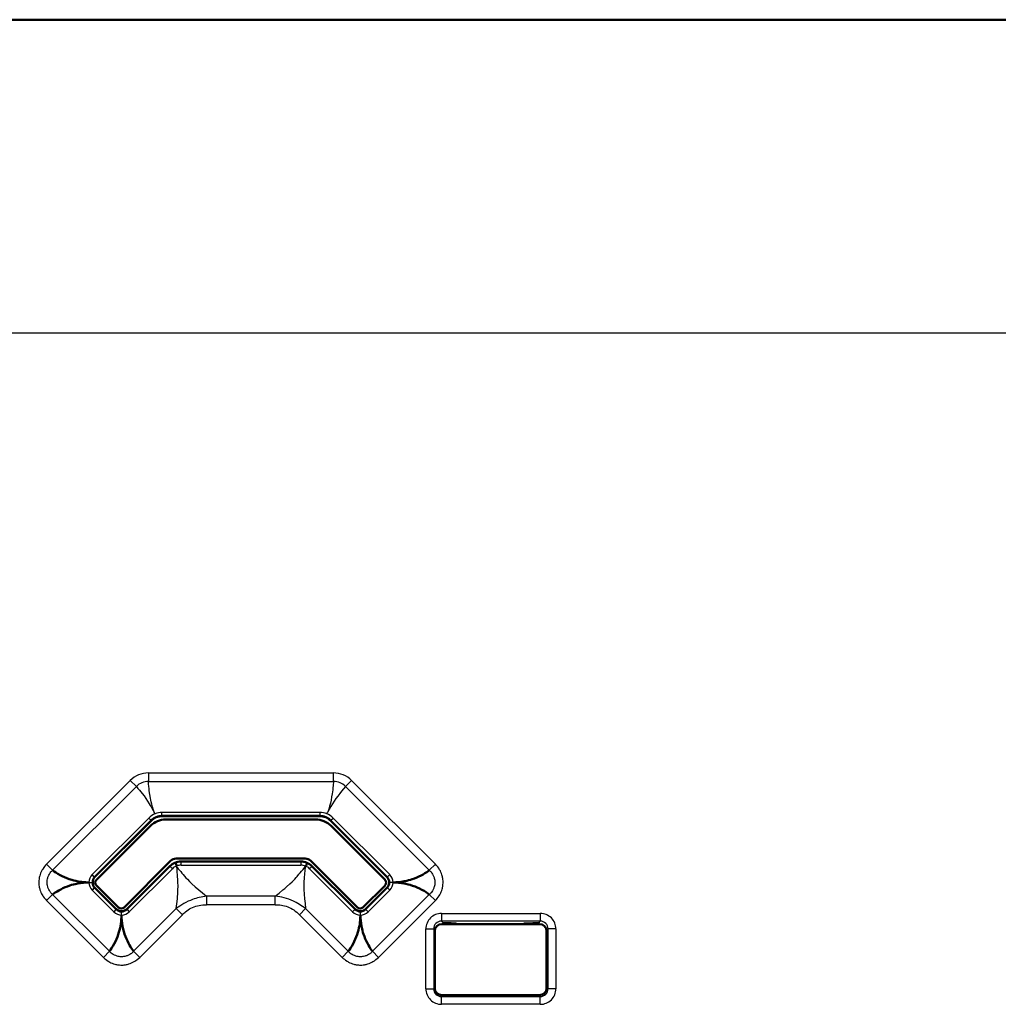
# Model space of a CAD drawing. Extents: x 0 to 420, y 0 to 297.
# Drawn here: x 287 to 319, y 209 to 241 of the extents above; entities that cross this region are included whole.
import ezdxf

# ---------------------------------------------------------------- set-up
doc = ezdxf.new("R2010")
doc.units = 0

msp = doc.modelspace()

# ---------------------------------------------------------------- linework, layer by layer
at = {"color": 7, "lineweight": 50}
for p, q in [((391.519, 240.931), (262.493, 240.931)), ((296.933, 215.461), (291.896, 215.461)), ((289.747, 213.519), (291.543, 215.314)), ((291.517, 215.149), (289.792, 213.425)), ((291.517, 215.149), (289.792, 213.425)), ((296.8, 215.354), (292.012, 215.354)), ((296.8, 215.354), (292.012, 215.354)), ((299.082, 213.518), (297.286, 215.314)), ((299.02, 213.425), (297.295, 215.149)), ((290.676, 212.541), (292.166, 214.031)), ((290.676, 212.541), (292.166, 214.031)), ((292.143, 213.864), (290.772, 212.494)), ((292.343, 214.104), (296.469, 214.104)), ((296.331, 214.011), (292.496, 214.011)), ((296.645, 214.031), (298.136, 212.541)), ((296.645, 214.031), (298.136, 212.541)), ((298.056, 212.494), (296.685, 213.864)), ((289.792, 213.248), (290.499, 212.541)), ((289.792, 213.248), (290.499, 212.541)), ((298.313, 212.541), (299.02, 213.248)), ((298.313, 212.541), (299.02, 213.248)), ((290.419, 212.494), (289.747, 213.166)), ((299.081, 213.166), (298.409, 212.494)), ((300.837, 212.01), (303.96, 212.01)), ((301.068, 212.035), (300.894, 212.035)), ((303.96, 212.028), (303.462, 212.028)), ((303.918, 212.035), (303.744, 212.035)), ((300.612, 209.96), (300.612, 211.785)), ((304.185, 211.785), (304.185, 209.96)), ((303.96, 209.735), (300.837, 209.735))]:
    msp.add_line(p, q, dxfattribs=at)
at = {"color": 7, "lineweight": 25}
for p, q in [((262.497, 240.918), (391.515, 240.918)), ((320.733, 230.904), (275.137, 230.904)), ((291.457, 216.842), (297.371, 216.842)), ((291.457, 216.842), (291.457, 216.568)), ((297.372, 216.568), (297.372, 216.842)), ((290.876, 216.601), (288.198, 213.923)), ((288.392, 213.73), (291.07, 216.408)), ((291.07, 216.408), (290.876, 216.601)), ((291.457, 216.568), (297.372, 216.568)), ((297.953, 216.601), (297.759, 216.408)), ((297.759, 216.408), (300.437, 213.73)), ((300.631, 213.923), (297.953, 216.601)), ((291.465, 215.401), (289.654, 213.59)), ((291.465, 215.401), (291.536, 215.33)), ((291.673, 215.536), (291.64, 215.591)), ((296.94, 215.577), (291.889, 215.577)), ((291.889, 215.477), (291.889, 215.577)), ((296.94, 215.477), (291.889, 215.477)), ((291.896, 215.461), (291.889, 215.477)), ((296.933, 215.461), (296.94, 215.477)), ((296.94, 215.577), (296.94, 215.477)), ((297.156, 215.536), (297.189, 215.591)), ((297.293, 215.33), (297.364, 215.401)), ((299.175, 213.59), (297.364, 215.401)), ((291.536, 215.33), (289.725, 213.519)), ((291.536, 215.33), (291.543, 215.314)), ((297.286, 215.314), (297.293, 215.33)), ((299.104, 213.519), (297.293, 215.33)), ((288.392, 213.73), (288.198, 213.923)), ((290.772, 212.471), (292.15, 213.849)), ((292.145, 213.859), (292.143, 213.864)), ((292.145, 213.859), (292.15, 213.849)), ((292.15, 213.848), (292.221, 213.778)), ((292.496, 214.011), (292.503, 213.995)), ((292.503, 213.894), (292.503, 213.995)), ((292.503, 213.995), (296.326, 213.995)), ((292.503, 213.894), (296.326, 213.894)), ((296.33, 214.006), (296.326, 213.995)), ((296.326, 213.995), (296.326, 213.894)), ((296.33, 214.006), (296.331, 214.011)), ((296.608, 213.778), (296.679, 213.848)), ((296.685, 213.864), (296.679, 213.848)), ((296.679, 213.848), (298.056, 212.471)), ((300.631, 213.923), (300.437, 213.73)), ((289.725, 213.519), (289.654, 213.59)), ((289.747, 213.519), (289.725, 213.519)), ((290.843, 212.4), (292.221, 213.778)), ((296.608, 213.778), (297.985, 212.4)), ((299.089, 213.518), (299.082, 213.518)), ((299.089, 213.518), (299.104, 213.519)), ((299.104, 213.519), (299.175, 213.59)), ((289.551, 213.342), (289.651, 213.342)), ((299.277, 213.342), (299.177, 213.342)), ((288.198, 212.762), (288.392, 212.955)), ((290.209, 211.138), (288.392, 212.955)), ((289.725, 213.166), (289.654, 213.095)), ((289.654, 213.095), (290.348, 212.4)), ((289.725, 213.166), (290.419, 212.471)), ((289.747, 213.166), (289.725, 213.166)), ((293.315, 212.903), (293.315, 212.629)), ((295.513, 212.903), (293.315, 212.903)), ((295.513, 212.629), (295.513, 212.903)), ((298.409, 212.471), (299.104, 213.166)), ((298.48, 212.4), (299.175, 213.095)), ((300.437, 212.955), (298.62, 211.138)), ((299.081, 213.166), (299.104, 213.166)), ((299.104, 213.166), (299.175, 213.095)), ((300.437, 212.955), (300.631, 212.762)), ((288.198, 212.762), (290.015, 210.944)), ((295.513, 212.629), (293.315, 212.629)), ((298.813, 210.944), (300.631, 212.762)), ((290.419, 212.471), (290.348, 212.4)), ((290.419, 212.494), (290.419, 212.471)), ((290.596, 212.298), (290.596, 212.398)), ((290.772, 212.494), (290.772, 212.471)), ((290.772, 212.471), (290.843, 212.4)), ((292.347, 212.502), (290.983, 211.138)), ((291.177, 210.944), (292.541, 212.309)), ((292.541, 212.309), (292.347, 212.502)), ((296.481, 212.502), (296.288, 212.309)), ((296.288, 212.309), (297.652, 210.944)), ((297.846, 211.138), (296.481, 212.502)), ((298.056, 212.471), (297.985, 212.4)), ((298.056, 212.494), (298.056, 212.471)), ((298.233, 212.298), (298.233, 212.398)), ((298.409, 212.494), (298.409, 212.471)), ((298.409, 212.471), (298.48, 212.4)), ((300.826, 212.351), (300.826, 212.102)), ((300.826, 212.351), (303.986, 212.351)), ((303.986, 212.351), (303.986, 212.102)), ((303.986, 212.102), (300.826, 212.102)), ((300.894, 212.035), (300.826, 212.102)), ((300.837, 212.01), (300.837, 212.029)), ((303.986, 212.102), (303.918, 212.035)), ((303.96, 212.028), (303.96, 212.01)), ((300.328, 211.853), (300.577, 211.853)), ((300.328, 209.942), (300.328, 211.853)), ((300.577, 211.853), (300.577, 209.942)), ((300.612, 211.785), (300.594, 211.785)), ((304.167, 211.786), (304.235, 211.853)), ((304.203, 211.785), (304.185, 211.785)), ((304.235, 209.942), (304.235, 211.853)), ((304.484, 211.853), (304.235, 211.853)), ((304.484, 211.853), (304.484, 209.942)), ((290.209, 211.138), (290.015, 210.944)), ((291.177, 210.944), (290.983, 211.138)), ((297.846, 211.138), (297.652, 210.944)), ((298.813, 210.944), (298.62, 211.138)), ((300.328, 209.942), (300.577, 209.942)), ((300.594, 209.96), (300.612, 209.96)), ((300.826, 209.693), (300.894, 209.76)), ((300.837, 209.717), (300.837, 209.735)), ((303.918, 209.76), (303.986, 209.693)), ((303.96, 209.717), (303.96, 209.735)), ((304.235, 209.942), (304.167, 210.009)), ((304.203, 209.96), (304.185, 209.96)), ((304.484, 209.942), (304.235, 209.942)), ((300.826, 209.693), (303.986, 209.693)), ((300.826, 209.444), (300.826, 209.693)), ((303.986, 209.444), (300.826, 209.444)), ((303.986, 209.444), (303.986, 209.693))]:
    msp.add_line(p, q, dxfattribs=at)
for points in [[(291.07, 216.408), (291.121, 216.348), (291.172, 216.288), (291.215, 216.236), (291.256, 216.183), (291.316, 216.105), (291.373, 216.025), (291.428, 215.943), (291.484, 215.856), (291.514, 215.806), (291.541, 215.759), (291.588, 215.673), (291.6, 215.652), (291.613, 215.632), (291.64, 215.591)], [(291.64, 215.591), (291.609, 215.685), (291.586, 215.761), (291.566, 215.839), (291.547, 215.917), (291.534, 215.975), (291.523, 216.034), (291.502, 216.152), (291.485, 216.272), (291.477, 216.342), (291.469, 216.411), (291.463, 216.49), (291.457, 216.568)], [(297.372, 216.568), (297.362, 216.437), (297.355, 216.367), (297.347, 216.298), (297.339, 216.235), (297.33, 216.172), (297.313, 216.073), (297.294, 215.975), (297.272, 215.877), (297.248, 215.78), (297.22, 215.685), (297.189, 215.591)], [(297.759, 216.408), (297.695, 216.338), (297.633, 216.263), (297.571, 216.186), (297.511, 216.104), (297.453, 216.021), (297.396, 215.936), (297.341, 215.85), (297.288, 215.764), (297.237, 215.678), (297.189, 215.591)], [(288.198, 213.923), (288.167, 213.89), (288.136, 213.855), (288.107, 213.817), (288.076, 213.77), (288.061, 213.746), (288.047, 213.721), (288.028, 213.682), (288.01, 213.641), (287.994, 213.599), (287.981, 213.555), (287.974, 213.528), (287.968, 213.5), (287.962, 213.472), (287.958, 213.444), (287.954, 213.406), (287.952, 213.368), (287.952, 213.329), (287.953, 213.291), (287.957, 213.253), (287.962, 213.215), (287.967, 213.187), (287.973, 213.16), (287.98, 213.132), (287.988, 213.105), (288.003, 213.061), (288.021, 213.019), (288.04, 212.978), (288.061, 212.939), (288.076, 212.914), (288.092, 212.89), (288.125, 212.845), (288.161, 212.801), (288.198, 212.762)], [(292.347, 212.502), (292.366, 212.659), (292.381, 212.813), (292.387, 212.888), (292.392, 212.963), (292.399, 213.114), (292.402, 213.207), (292.402, 213.253), (292.401, 213.322), (292.399, 213.392), (292.396, 213.439), (292.389, 213.53), (292.383, 213.595), (292.379, 213.658), (292.374, 213.738), (292.371, 213.775), (292.364, 213.821), (292.355, 213.866)], [(292.355, 213.866), (292.364, 213.847), (292.374, 213.829), (292.386, 213.812), (292.411, 213.779), (292.448, 213.734), (292.488, 213.688), (292.525, 213.641), (292.564, 213.593), (292.607, 213.541), (292.653, 213.491), (292.702, 213.44), (292.774, 213.368), (292.849, 213.296), (292.953, 213.201), (293.066, 213.104), (293.189, 213.003), (293.315, 212.903)], [(295.513, 212.903), (295.637, 213.001), (295.757, 213.099), (295.814, 213.148), (295.871, 213.198), (295.982, 213.299), (296.05, 213.363), (296.083, 213.395), (296.132, 213.445), (296.179, 213.496), (296.21, 213.531), (296.27, 213.601), (296.311, 213.65), (296.353, 213.698), (296.406, 213.758), (296.43, 213.787), (296.458, 213.824), (296.483, 213.862)], [(296.483, 213.862), (296.476, 213.842), (296.47, 213.822), (296.466, 213.802), (296.461, 213.761), (296.456, 213.703), (296.451, 213.642), (296.445, 213.583), (296.438, 213.521), (296.432, 213.454), (296.429, 213.385), (296.427, 213.315), (296.427, 213.213), (296.43, 213.11), (296.436, 212.969), (296.447, 212.82), (296.463, 212.663), (296.481, 212.502)], [(300.631, 212.762), (300.662, 212.794), (300.692, 212.83), (300.722, 212.868), (300.753, 212.915), (300.768, 212.939), (300.781, 212.964), (300.801, 213.003), (300.819, 213.044), (300.834, 213.086), (300.848, 213.13), (300.855, 213.157), (300.861, 213.185), (300.866, 213.213), (300.87, 213.241), (300.874, 213.279), (300.877, 213.317), (300.877, 213.356), (300.875, 213.394), (300.872, 213.432), (300.867, 213.47), (300.862, 213.498), (300.856, 213.525), (300.849, 213.553), (300.841, 213.58), (300.825, 213.624), (300.808, 213.666), (300.789, 213.707), (300.767, 213.746), (300.752, 213.771), (300.737, 213.795), (300.704, 213.84), (300.668, 213.884), (300.631, 213.923)], [(288.392, 212.955), (288.372, 212.972), (288.353, 212.99), (288.336, 213.01), (288.323, 213.026), (288.311, 213.043), (288.289, 213.079), (288.268, 213.12), (288.25, 213.162), (288.242, 213.183), (288.235, 213.205), (288.226, 213.239), (288.22, 213.274), (288.216, 213.309), (288.215, 213.345), (288.217, 213.382), (288.221, 213.417), (288.228, 213.452), (288.237, 213.486), (288.244, 213.508), (288.252, 213.529), (288.271, 213.571), (288.293, 213.61), (288.314, 213.645), (288.338, 213.677), (288.351, 213.692), (288.365, 213.706), (288.378, 213.718), (288.392, 213.73)], [(300.437, 213.73), (300.457, 213.713), (300.475, 213.695), (300.493, 213.675), (300.505, 213.658), (300.517, 213.641), (300.539, 213.605), (300.56, 213.565), (300.579, 213.523), (300.587, 213.501), (300.594, 213.479), (300.602, 213.446), (300.608, 213.411), (300.612, 213.375), (300.613, 213.339), (300.612, 213.303), (300.608, 213.267), (300.601, 213.233), (300.592, 213.199), (300.585, 213.177), (300.576, 213.156), (300.558, 213.114), (300.536, 213.075), (300.514, 213.04), (300.491, 213.008), (300.478, 212.993), (300.464, 212.979), (300.451, 212.966), (300.437, 212.955)], [(293.315, 212.903), (293.256, 212.894), (293.196, 212.883), (293.137, 212.872), (293.079, 212.859), (293.022, 212.844), (292.967, 212.829), (292.917, 212.813), (292.869, 212.796), (292.797, 212.768), (292.726, 212.737), (292.657, 212.703), (292.588, 212.665), (292.52, 212.624), (292.463, 212.586), (292.405, 212.546), (292.347, 212.502)], [(296.481, 212.502), (296.433, 212.538), (296.383, 212.573), (296.333, 212.606), (296.283, 212.638), (296.232, 212.668), (296.182, 212.696), (296.136, 212.72), (296.09, 212.742), (296.019, 212.773), (295.947, 212.801), (295.874, 212.826), (295.799, 212.848), (295.722, 212.867), (295.654, 212.881), (295.585, 212.893), (295.513, 212.903)], [(292.541, 212.309), (292.566, 212.334), (292.592, 212.358), (292.618, 212.382), (292.645, 212.404), (292.686, 212.436), (292.729, 212.466), (292.772, 212.493), (292.817, 212.518), (292.867, 212.542), (292.918, 212.562), (292.97, 212.58), (293.024, 212.595), (293.079, 212.607), (293.135, 212.617), (293.194, 212.624), (293.254, 212.628), (293.315, 212.629)], [(295.513, 212.629), (295.549, 212.629), (295.585, 212.628), (295.62, 212.626), (295.655, 212.623), (295.706, 212.617), (295.757, 212.608), (295.807, 212.596), (295.856, 212.582), (295.908, 212.564), (295.959, 212.542), (296.009, 212.518), (296.058, 212.491), (296.105, 212.46), (296.151, 212.427), (296.198, 212.391), (296.244, 212.351), (296.288, 212.309)], [(290.983, 211.138), (290.967, 211.118), (290.948, 211.1), (290.928, 211.082), (290.912, 211.07), (290.895, 211.058), (290.859, 211.036), (290.819, 211.015), (290.777, 210.996), (290.755, 210.989), (290.733, 210.982), (290.699, 210.973), (290.664, 210.967), (290.629, 210.963), (290.593, 210.962), (290.557, 210.963), (290.521, 210.967), (290.486, 210.974), (290.453, 210.983), (290.431, 210.991), (290.409, 210.999), (290.368, 211.018), (290.328, 211.039), (290.294, 211.061), (290.262, 211.084), (290.246, 211.098), (290.232, 211.111), (290.22, 211.124), (290.209, 211.138)], [(298.62, 211.138), (298.604, 211.118), (298.585, 211.1), (298.565, 211.082), (298.549, 211.07), (298.532, 211.058), (298.496, 211.036), (298.455, 211.015), (298.413, 210.996), (298.392, 210.989), (298.37, 210.982), (298.336, 210.973), (298.301, 210.967), (298.266, 210.963), (298.23, 210.962), (298.193, 210.963), (298.158, 210.967), (298.123, 210.974), (298.089, 210.983), (298.067, 210.991), (298.046, 210.999), (298.005, 211.018), (297.965, 211.039), (297.93, 211.061), (297.898, 211.084), (297.883, 211.098), (297.869, 211.111), (297.857, 211.124), (297.846, 211.138)], [(290.015, 210.944), (290.048, 210.913), (290.083, 210.883), (290.122, 210.854), (290.168, 210.822), (290.193, 210.808), (290.218, 210.794), (290.257, 210.774), (290.297, 210.756), (290.34, 210.741), (290.383, 210.727), (290.411, 210.72), (290.439, 210.714), (290.467, 210.709), (290.495, 210.705), (290.533, 210.701), (290.571, 210.699), (290.609, 210.698), (290.647, 210.7), (290.685, 210.703), (290.723, 210.708), (290.751, 210.714), (290.779, 210.72), (290.806, 210.727), (290.833, 210.735), (290.877, 210.75), (290.92, 210.767), (290.96, 210.786), (290.999, 210.808), (291.024, 210.823), (291.048, 210.838), (291.094, 210.871), (291.137, 210.907), (291.177, 210.944)], [(297.652, 210.944), (297.685, 210.913), (297.72, 210.883), (297.759, 210.854), (297.805, 210.822), (297.829, 210.808), (297.854, 210.794), (297.893, 210.774), (297.934, 210.756), (297.976, 210.741), (298.02, 210.727), (298.048, 210.72), (298.075, 210.714), (298.103, 210.709), (298.131, 210.705), (298.169, 210.701), (298.208, 210.699), (298.246, 210.698), (298.284, 210.7), (298.322, 210.703), (298.36, 210.708), (298.388, 210.714), (298.416, 210.72), (298.443, 210.727), (298.47, 210.735), (298.514, 210.75), (298.556, 210.767), (298.597, 210.786), (298.636, 210.808), (298.661, 210.823), (298.685, 210.838), (298.731, 210.871), (298.774, 210.907), (298.813, 210.944)]]:
    msp.add_lwpolyline(points, dxfattribs=at)
at = {"color": 7, "lineweight": 50}
for points in [[(292.355, 213.866), (292.352, 213.888), (292.347, 213.91), (292.342, 213.928), (292.335, 213.944), (292.331, 213.951), (292.327, 213.956), (292.323, 213.958), (292.32, 213.959), (292.317, 213.959)], [(296.483, 213.862), (296.496, 213.88), (296.508, 213.899), (296.518, 213.916), (296.524, 213.931), (296.526, 213.939), (296.527, 213.945), (296.526, 213.95), (296.524, 213.953), (296.522, 213.955)], [(289.551, 213.342), (289.459, 213.346), (289.412, 213.349), (289.365, 213.353), (289.32, 213.358), (289.275, 213.364), (289.207, 213.375), (289.138, 213.389), (289.07, 213.405), (289.002, 213.424), (288.926, 213.448), (288.85, 213.476), (288.775, 213.507), (288.702, 213.541), (288.631, 213.578), (288.561, 213.617), (288.493, 213.66), (288.442, 213.694), (288.392, 213.73)], [(300.437, 213.73), (300.396, 213.7), (300.353, 213.671), (300.295, 213.634), (300.236, 213.599), (300.175, 213.565), (300.105, 213.53), (300.034, 213.498), (299.961, 213.469), (299.887, 213.443), (299.83, 213.425), (299.773, 213.409), (299.715, 213.395), (299.672, 213.385), (299.628, 213.377), (299.541, 213.362), (299.453, 213.352), (299.365, 213.346), (299.277, 213.342)], [(288.392, 212.955), (288.433, 212.985), (288.476, 213.014), (288.533, 213.051), (288.593, 213.086), (288.653, 213.12), (288.723, 213.155), (288.795, 213.187), (288.867, 213.216), (288.941, 213.242), (288.998, 213.26), (289.056, 213.276), (289.113, 213.29), (289.157, 213.3), (289.201, 213.308), (289.288, 213.322), (289.376, 213.333), (289.464, 213.339), (289.551, 213.342)], [(299.277, 213.342), (299.369, 213.339), (299.416, 213.336), (299.463, 213.332), (299.508, 213.327), (299.553, 213.321), (299.622, 213.309), (299.691, 213.296), (299.759, 213.28), (299.826, 213.261), (299.903, 213.237), (299.979, 213.209), (300.053, 213.178), (300.127, 213.144), (300.198, 213.107), (300.268, 213.067), (300.336, 213.025), (300.387, 212.991), (300.437, 212.955)], [(290.596, 212.298), (290.593, 212.206), (290.589, 212.159), (290.585, 212.112), (290.58, 212.067), (290.574, 212.022), (290.563, 211.953), (290.549, 211.885), (290.533, 211.816), (290.515, 211.749), (290.49, 211.672), (290.463, 211.596), (290.432, 211.522), (290.398, 211.449), (290.361, 211.377), (290.321, 211.307), (290.279, 211.239), (290.244, 211.188), (290.209, 211.138)], [(290.983, 211.138), (290.953, 211.18), (290.925, 211.222), (290.888, 211.28), (290.852, 211.339), (290.819, 211.4), (290.784, 211.47), (290.752, 211.541), (290.722, 211.614), (290.696, 211.688), (290.678, 211.745), (290.662, 211.802), (290.648, 211.86), (290.639, 211.903), (290.63, 211.947), (290.616, 212.035), (290.606, 212.122), (290.599, 212.21), (290.596, 212.298)], [(298.233, 212.298), (298.229, 212.206), (298.226, 212.159), (298.222, 212.112), (298.217, 212.067), (298.211, 212.022), (298.2, 211.953), (298.186, 211.885), (298.17, 211.816), (298.151, 211.749), (298.127, 211.672), (298.099, 211.596), (298.069, 211.522), (298.035, 211.449), (297.998, 211.377), (297.958, 211.307), (297.915, 211.239), (297.881, 211.188), (297.846, 211.138)], [(298.62, 211.138), (298.59, 211.18), (298.561, 211.222), (298.524, 211.28), (298.489, 211.339), (298.456, 211.4), (298.421, 211.47), (298.388, 211.541), (298.359, 211.614), (298.333, 211.688), (298.315, 211.745), (298.299, 211.802), (298.285, 211.86), (298.275, 211.903), (298.267, 211.947), (298.253, 212.035), (298.242, 212.122), (298.236, 212.21), (298.233, 212.298)], [(301.317, 212.015), (301.315, 212.016), (301.303, 212.02), (301.273, 212.025), (301.217, 212.03), (301.131, 212.034), (301.068, 212.035)]]:
    msp.add_lwpolyline(points, dxfattribs=at)
at = {"color": 7, "lineweight": 25}
for centre, radius, start, end in [((291.456, 216.024), 0.818, 89.8991, 135.0993), ((297.373, 216.024), 0.818, 44.901, 90.1011), ((291.447, 216.045), 0.524, 88.9055, 136.0945), ((297.382, 216.045), 0.524, 43.9054, 91.0946), ((291.888, 214.977), 0.599, 111.0693, 134.9379), ((291.889, 214.978), 0.499, 89.9836, 135.005), ((291.889, 214.98), 0.597, 90.0289, 111.253), ((296.939, 214.98), 0.597, 68.7484, 89.9705), ((296.94, 214.978), 0.499, 44.983, 90.0038), ((296.941, 214.978), 0.598, 45.047, 68.9593), ((292.503, 213.495), 0.5, 90.0123, 134.9434), ((292.503, 213.492), 0.401, 111.5593, 134.6156), ((292.506, 213.492), 0.403, 90.4383, 112.0015), ((296.326, 213.495), 0.5, 45.0123, 89.9436), ((296.323, 213.493), 0.402, 66.5696, 89.61), ((296.326, 213.492), 0.401, 45.3751, 67.0448), ((289.904, 213.342), 0.353, 135.2845, 179.881), ((289.901, 213.342), 0.249, 134.8942, 225.0374), ((298.928, 213.343), 0.249, 314.8928, 45.1946), ((298.924, 213.341), 0.353, 0.1629, 44.6769), ((289.905, 213.343), 0.353, 180.1629, 224.6769), ((298.924, 213.343), 0.353, 315.2807, 359.8826), ((290.597, 212.651), 0.353, 225.2845, 269.881), ((290.596, 212.647), 0.249, 224.8928, 315.0375), ((290.595, 212.651), 0.353, 270.1629, 314.6769), ((298.233, 212.651), 0.353, 225.2845, 269.881), ((298.233, 212.647), 0.249, 224.8943, 315.0373), ((298.232, 212.651), 0.353, 270.1629, 314.6769), ((300.826, 211.853), 0.498, 89.9773, 180.0202), ((303.986, 211.853), 0.498, 359.9773, 90.0202), ((300.823, 211.856), 0.246, 89.3703, 180.6299), ((303.988, 211.856), 0.246, 359.3703, 90.6299), ((300.826, 209.941), 0.498, 179.9773, 270.0203), ((300.823, 209.939), 0.246, 179.3703, 270.6299), ((303.988, 209.939), 0.246, 269.3703, 0.6299), ((303.986, 209.941), 0.498, 269.9774, 0.0202)]:
    msp.add_arc(centre, radius, start, end, dxfattribs=at)
at = {"color": 7, "lineweight": 50}
for centre, radius, start, end in [((291.896, 214.962), 0.499, 89.9943, 135.0057), ((296.933, 214.962), 0.499, 44.9943, 90.0057), ((292.012, 214.654), 0.7, 90, 135), ((292.012, 214.654), 0.7, 90, 135), ((296.8, 214.654), 0.7, 45, 90), ((296.8, 214.654), 0.7, 45, 90), ((292.496, 213.511), 0.499, 89.9973, 135.127), ((292.343, 213.854), 0.25, 90, 135), ((296.332, 213.511), 0.499, 44.9973, 90.127), ((296.469, 213.854), 0.25, 45, 90), ((289.923, 213.342), 0.249, 134.9629, 225.0371), ((298.905, 213.342), 0.249, 314.9652, 44.7442), ((289.88, 213.336), 0.125, 135, 225), ((289.88, 213.336), 0.125, 135, 225), ((298.931, 213.336), 0.125, 315, 45), ((298.931, 213.336), 0.125, 315, 45), ((290.587, 212.629), 0.125, 225, 315), ((290.587, 212.629), 0.125, 225, 315), ((298.224, 212.629), 0.125, 225, 315), ((298.224, 212.629), 0.125, 225, 315), ((290.596, 212.67), 0.249, 224.9629, 315.0371), ((298.233, 212.67), 0.249, 224.9629, 315.0371), ((300.837, 211.785), 0.226, 90, 180), ((303.919, 211.746), 0.289, 81.7826, 90.1884), ((303.96, 211.785), 0.226, 0, 90), ((300.837, 209.96), 0.226, 180, 270), ((303.96, 209.96), 0.226, 270, 360)]:
    msp.add_arc(centre, radius, start, end, dxfattribs=at)

doc.saveas('drawing.dxf')
